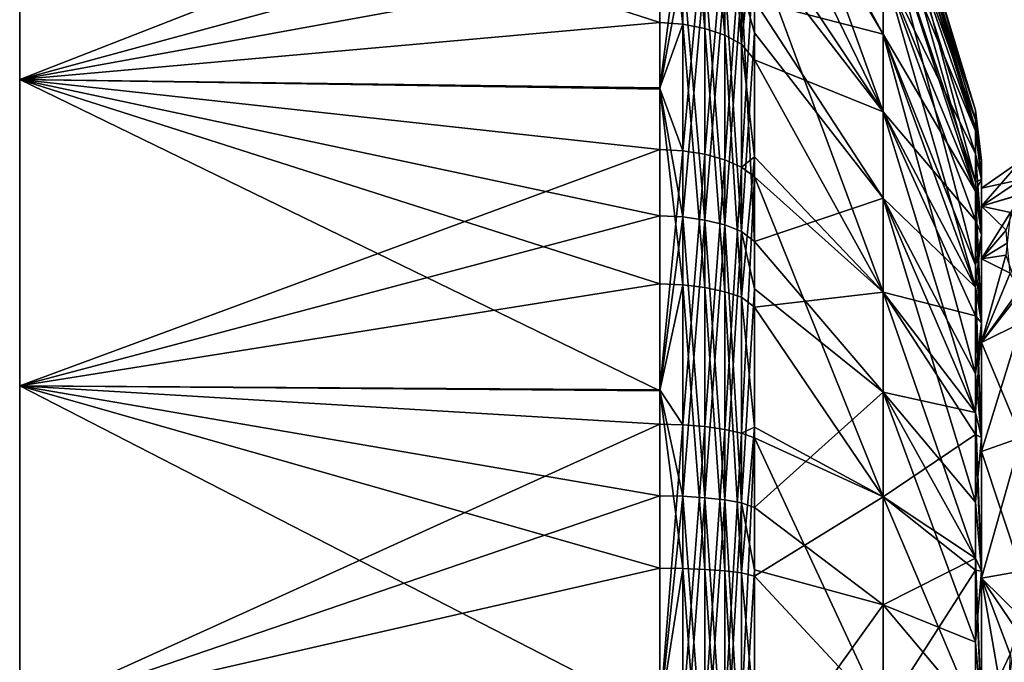
# Model space of a CAD drawing. Extents: x -57 to 191, y -77 to 81.
# Drawn here: x -57 to -30, y 0 to 18 of the extents above; entities that cross this region are included whole.
import ezdxf

# ---------------------------------------------------------------- set-up
doc = ezdxf.new("R2010")
doc.units = 0
doc.header["$MEASUREMENT"] = 0
doc.layers.get('0').update_dxf_attribs({"linetype": 'CONTINUOUS'})

msp = doc.modelspace()

# ---------------------------------------------------------------- linework, layer by layer
for points in [[(-57.083, 15.074, -107.14), (-57.083, 29.305, -64.515), (-57.083, 19.623, -104.094)], [(-57.083, 4.798, -110.812), (-57.083, 26.676, -59.713), (-57.083, 29.305, -64.515)], [(-57.083, 4.798, -110.812), (-57.083, 29.305, -64.515), (-57.083, 10.087, -109.4)], [(-57.083, 10.087, -109.4), (-57.083, 29.305, -64.515), (-57.083, 15.074, -107.14)], [(-57.083, 23.918, 50.002), (-57.083, 9.208, 103.606), (-57.083, 27.177, 54.401)], [(-57.083, 27.177, 54.401), (-57.083, 9.208, 103.606), (-57.083, 14.256, 101.487)], [(-57.083, 14.256, 101.487), (-57.083, 18.888, 98.568), (-57.083, 27.177, 54.401)], [(-57.083, 23.295, -55.406), (-57.083, 26.676, -59.713), (-57.083, 4.798, -110.812)], [(-36.836, 25.319, -97.714), (-33.291, 19.496, -92.274), (-33.291, 15.492, -96.794)], [(-36.836, 25.319, -97.714), (-33.291, 15.492, -96.794), (-36.836, 20.813, -102.8)], [(-57.083, 19.982, 46.196), (-57.083, 9.208, 103.606), (-57.083, 23.918, 50.002)], [(-38.809, 24.06, -54.295), (-39.449, 23.349, -53.595), (-38.809, 17.904, -49.129)], [(-38.809, 24.06, -54.295), (-38.809, 17.904, -49.129), (-38.201, 17.785, -49.309)], [(-38.201, 23.903, -54.443), (-38.809, 24.06, -54.295), (-38.201, 17.785, -49.309)], [(-37.654, 23.656, -54.676), (-38.201, 23.903, -54.443), (-37.654, 17.598, -49.593)], [(-38.201, 23.903, -54.443), (-38.201, 17.785, -49.309), (-37.654, 17.598, -49.593)], [(-36.836, 23.637, 93.882), (-33.291, 17.631, 88.561), (-36.836, 24.138, 93.155)], [(-33.291, 17.631, 55.345), (-36.836, 23.637, 50.024), (-36.836, 24.138, 50.75)], [(-33.291, 17.631, 55.345), (-36.836, 24.138, 50.75), (-33.291, 21.061, 60.314)], [(-36.836, 24.138, 93.155), (-33.291, 17.631, 88.561), (-33.291, 21.061, 83.592)], [(-33.291, 23.202, 77.947), (-30.746, 15.011, 75.932), (-33.291, 23.929, 71.953)], [(-33.291, 23.929, 71.953), (-30.746, 15.011, 75.932), (-30.746, 15.535, 71.953)], [(-33.291, 23.929, 71.953), (-30.746, 15.535, 71.953), (-33.291, 23.202, 65.959)], [(-57.083, 23.633, -53.298), (-57.083, 19.255, -51.712), (-57.083, 16.384, -47.736)], [(-57.083, 16.384, -108.358), (-57.083, 19.623, -104.094), (-57.083, 23.633, -102.796)], [(-39.449, 21.184, -104.623), (-57.083, 16.384, -108.358), (-57.083, 23.633, -102.796)], [(-39.449, 23.349, -53.595), (-57.083, 23.633, -53.298), (-39.449, 17.948, -49.062)], [(-39.449, 17.948, -49.062), (-57.083, 23.633, -53.298), (-57.083, 16.384, -47.736)], [(-57.083, 16.384, 41.642), (-57.083, 15.476, 43.087), (-57.083, 23.633, 47.204)], [(-57.083, 15.476, 43.087), (-57.083, 19.982, 46.196), (-57.083, 23.633, 47.204)], [(-57.083, 23.633, 96.702), (-57.083, 18.888, 98.568), (-57.083, 16.384, 102.264)], [(-39.449, 19.601, 99.78), (-57.083, 23.633, 96.702), (-57.083, 16.384, 102.264)], [(-57.083, 23.633, 47.204), (-39.449, 23.264, 47.582), (-57.083, 16.384, 41.642)], [(-37.191, 23.329, -54.985), (-37.654, 23.656, -54.676), (-37.191, 17.352, -49.969)], [(-37.654, 23.656, -54.676), (-37.654, 17.598, -49.593), (-37.191, 17.352, -49.969)], [(-36.836, 18.551, 98.387), (-33.291, 17.631, 88.561), (-36.836, 23.637, 93.882)], [(-36.836, 18.551, 45.518), (-36.836, 23.637, 50.024), (-33.291, 17.631, 55.345)], [(-30.746, 15.273, -80.036), (-33.291, 22.302, -86.928), (-33.291, 23.747, -81.066)], [(-30.746, 15.273, -80.036), (-33.291, 23.747, -81.066), (-30.746, 15.535, -78.047)], [(-30.746, 15.535, -78.047), (-33.291, 23.747, -81.066), (-33.291, 23.747, -75.028)], [(-30.746, 15.535, -78.047), (-33.291, 23.747, -75.028), (-30.746, 15.273, -76.059)], [(-30.746, 15.273, -76.059), (-33.291, 23.747, -75.028), (-30.746, 14.967, -73.738)], [(-30.746, 14.967, -73.738), (-33.291, 23.747, -75.028), (-33.291, 22.302, -69.166)], [(-38.809, 17.904, -49.129), (-39.449, 23.349, -53.595), (-39.449, 17.948, -49.062)], [(-57.083, 4.798, -110.812), (-57.083, 19.255, -51.712), (-57.083, 23.295, -55.406)], [(-57.083, 16.384, 41.642), (-39.449, 23.264, 47.582), (-39.449, 19.601, 44.125)], [(-37.191, 23.329, -54.985), (-37.191, 17.352, -49.969), (-36.836, 20.813, -53.294)], [(-33.291, 21.061, 83.592), (-30.746, 13.559, 79.662), (-33.291, 23.202, 77.947)], [(-33.291, 21.061, 60.314), (-33.291, 23.202, 65.959), (-30.746, 14.967, 67.643)], [(-30.746, 13.559, 79.662), (-30.746, 14.967, 76.262), (-33.291, 23.202, 77.947)], [(-33.291, 23.202, 77.947), (-30.746, 14.967, 76.262), (-30.746, 15.011, 75.932)], [(-33.291, 23.202, 65.959), (-30.746, 15.535, 71.953), (-30.746, 15.011, 67.973)], [(-33.291, 23.202, 65.959), (-30.746, 15.011, 67.973), (-30.746, 14.967, 67.643)], [(-33.291, 19.496, -63.82), (-36.836, 22.77, -55.503), (-33.291, 15.492, -59.301)], [(-36.836, 22.77, -55.503), (-36.836, 20.813, -53.294), (-33.291, 15.492, -59.301)], [(-30.746, 14.967, -82.357), (-30.746, 14.328, -83.9), (-33.291, 22.302, -86.928)], [(-33.291, 22.302, -86.928), (-30.746, 14.328, -83.9), (-33.291, 19.496, -92.274)], [(-30.746, 14.967, -82.357), (-33.291, 22.302, -86.928), (-30.746, 15.273, -80.036)], [(-30.746, 14.967, -73.738), (-33.291, 22.302, -69.166), (-30.746, 14.328, -72.194)], [(-30.746, 14.328, -72.194), (-33.291, 22.302, -69.166), (-30.746, 13.304, -69.722)], [(-30.746, 13.304, -69.722), (-33.291, 22.302, -69.166), (-33.291, 19.496, -63.82)], [(-39.449, 16.134, -107.944), (-57.083, 16.384, -108.358), (-39.449, 21.184, -104.623)], [(-39.449, 16.134, -107.944), (-39.449, 21.184, -104.623), (-38.809, 21.132, -104.561)], [(-38.809, 14.418, -108.977), (-39.449, 16.134, -107.944), (-38.809, 21.132, -104.561)], [(-38.809, 14.418, -108.977), (-38.809, 21.132, -104.561), (-38.201, 20.994, -104.396)], [(-38.201, 20.994, -104.396), (-38.201, 14.321, -108.785), (-38.809, 14.418, -108.977)], [(-38.201, 20.994, -104.396), (-37.654, 20.775, -104.136), (-38.201, 14.321, -108.785)], [(-30.746, 13.304, 80.278), (-30.746, 13.559, 79.662), (-33.291, 21.061, 83.592)], [(-33.291, 21.061, 83.592), (-33.291, 17.631, 88.561), (-30.746, 11.267, 82.933)], [(-33.291, 21.061, 83.592), (-30.746, 11.267, 82.933), (-30.746, 13.304, 80.278)], [(-30.746, 13.304, 63.628), (-33.291, 17.631, 55.345), (-33.291, 21.061, 60.314)], [(-30.746, 13.304, 63.628), (-33.291, 21.061, 60.314), (-30.746, 13.559, 64.243)], [(-33.291, 21.061, 60.314), (-30.746, 14.967, 67.643), (-30.746, 13.559, 64.243)], [(-38.201, 14.321, -108.785), (-37.654, 20.775, -104.136), (-37.654, 14.169, -108.481)], [(-37.654, 14.169, -108.481), (-37.654, 20.775, -104.136), (-37.191, 20.486, -103.792)], [(-36.836, 20.813, -53.294), (-37.191, 17.352, -49.969), (-36.836, 16.924, -50.61)], [(-36.836, 20.813, -102.8), (-33.291, 15.492, -96.794), (-36.836, 20.087, -103.301)], [(-33.291, 15.492, -59.301), (-36.836, 20.813, -53.294), (-36.836, 16.924, -50.61)], [(-37.654, 14.169, -108.481), (-37.191, 20.486, -103.792), (-37.191, 13.967, -108.079)], [(-37.191, 13.967, -108.079), (-37.191, 20.486, -103.792), (-36.836, 20.087, -103.301)], [(-37.191, 13.967, -108.079), (-36.836, 20.087, -103.301), (-36.836, 14.252, -107.328)], [(-33.291, 10.523, -100.223), (-36.836, 14.252, -107.328), (-36.836, 20.087, -103.301)], [(-36.836, 20.087, -103.301), (-33.291, 15.492, -96.794), (-33.291, 10.523, -100.223)], [(-57.083, 15.476, 43.087), (-57.083, 9.208, 103.606), (-57.083, 19.982, 46.196)], [(-57.083, 16.384, -108.358), (-57.083, 15.074, -107.14), (-57.083, 19.623, -104.094)], [(-39.449, 19.601, 99.78), (-57.083, 16.384, 102.264), (-39.449, 16.113, 101.794)], [(-57.083, 16.384, 41.642), (-39.449, 19.601, 44.125), (-39.449, 16.113, 42.112)], [(-39.449, 16.113, 42.112), (-39.449, 19.601, 44.125), (-38.809, 19.553, 44.19)], [(-39.449, 19.601, 99.78), (-39.449, 16.113, 101.794), (-38.809, 19.553, 99.716)], [(-38.809, 19.553, 99.716), (-39.449, 16.113, 101.794), (-38.809, 12.593, 103.734)], [(-39.449, 16.113, 42.112), (-38.809, 19.553, 44.19), (-38.809, 12.593, 40.172)], [(-38.201, 19.424, 99.543), (-38.809, 19.553, 99.716), (-38.201, 12.508, 103.536)], [(-38.809, 19.553, 99.716), (-38.809, 12.593, 103.734), (-38.201, 12.508, 103.536)], [(-38.809, 12.593, 40.172), (-38.809, 19.553, 44.19), (-38.201, 19.424, 44.363)], [(-38.809, 12.593, 40.172), (-38.201, 19.424, 44.363), (-38.201, 12.508, 40.369)], [(-37.654, 19.221, 99.27), (-38.201, 19.424, 99.543), (-37.654, 12.373, 103.224)], [(-38.201, 19.424, 99.543), (-38.201, 12.508, 103.536), (-37.654, 12.373, 103.224)], [(-38.201, 12.508, 40.369), (-38.201, 19.424, 44.363), (-37.654, 19.221, 44.636)], [(-30.746, 14.328, -83.9), (-30.746, 13.304, -86.372), (-33.291, 19.496, -92.274)], [(-33.291, 19.496, -92.274), (-30.746, 13.304, -86.372), (-30.746, 12.491, -87.432)], [(-33.291, 19.496, -92.274), (-30.746, 12.491, -87.432), (-33.291, 15.492, -96.794)], [(-30.746, 13.304, -69.722), (-33.291, 19.496, -63.82), (-30.746, 12.491, -68.663)], [(-30.746, 12.491, -68.663), (-33.291, 19.496, -63.82), (-30.746, 10.658, -66.274)], [(-30.746, 10.658, -66.274), (-33.291, 19.496, -63.82), (-33.291, 15.492, -59.301)], [(-57.083, 16.384, -47.736), (-57.083, 19.255, -51.712), (-57.083, 14.664, -48.73)], [(-57.083, 4.798, -110.812), (-57.083, 14.664, -48.73), (-57.083, 19.255, -51.712)], [(-38.201, 12.508, 40.369), (-37.654, 19.221, 44.636), (-37.654, 12.373, 40.682)], [(-37.191, 12.195, 102.811), (-37.191, 18.953, 98.91), (-37.654, 19.221, 99.27)], [(-37.654, 19.221, 99.27), (-37.654, 12.373, 103.224), (-37.191, 12.195, 102.811)], [(-37.654, 12.373, 40.682), (-37.654, 19.221, 44.636), (-37.191, 18.953, 44.996)], [(-57.083, 16.384, 102.264), (-57.083, 18.888, 98.568), (-57.083, 14.256, 101.487)], [(-37.654, 12.373, 40.682), (-37.191, 18.953, 44.996), (-37.191, 12.195, 41.094)], [(-37.191, 12.195, 102.811), (-36.836, 11.915, 102.189), (-37.191, 18.953, 98.91)], [(-36.836, 11.915, 102.189), (-36.836, 17.67, 99.168), (-37.191, 18.953, 98.91)], [(-37.191, 18.953, 98.91), (-36.836, 17.67, 99.168), (-36.836, 18.551, 98.387)], [(-37.191, 18.953, 44.996), (-36.836, 18.551, 45.518), (-36.836, 17.67, 44.737)], [(-37.191, 12.195, 41.094), (-37.191, 18.953, 44.996), (-36.836, 17.67, 44.737)], [(-36.836, 17.67, 99.168), (-33.291, 13.111, 92.565), (-36.836, 18.551, 98.387)], [(-36.836, 18.551, 98.387), (-33.291, 13.111, 92.565), (-33.291, 17.631, 88.561)], [(-33.291, 13.111, 51.341), (-36.836, 17.67, 44.737), (-36.836, 18.551, 45.518)], [(-33.291, 13.111, 51.341), (-36.836, 18.551, 45.518), (-33.291, 17.631, 55.345)], [(-39.449, 17.948, -49.062), (-57.083, 16.384, -47.736), (-39.449, 16.151, -48.16)], [(-38.809, 17.904, -49.129), (-39.449, 17.948, -49.062), (-39.449, 16.151, -48.16)], [(-38.809, 10.722, -45.523), (-38.809, 17.904, -49.129), (-39.449, 16.151, -48.16)], [(-38.201, 10.649, -45.725), (-38.201, 17.785, -49.309), (-38.809, 17.904, -49.129)], [(-38.201, 10.649, -45.725), (-38.809, 17.904, -49.129), (-38.809, 10.722, -45.523)], [(-37.654, 10.532, -46.045), (-38.201, 17.785, -49.309), (-38.201, 10.649, -45.725)], [(-37.654, 17.598, -49.593), (-38.201, 17.785, -49.309), (-37.654, 10.532, -46.045)], [(-37.191, 12.195, 41.094), (-36.836, 17.67, 44.737), (-36.836, 11.915, 41.717)], [(-36.836, 11.915, 41.717), (-36.836, 17.67, 44.737), (-33.291, 13.111, 51.341)], [(-36.836, 11.915, 102.189), (-33.291, 13.111, 92.565), (-36.836, 17.67, 99.168)], [(-37.191, 17.352, -49.969), (-37.654, 17.598, -49.593), (-37.191, 10.379, -46.467)], [(-37.654, 17.598, -49.593), (-37.654, 10.532, -46.045), (-37.191, 10.379, -46.467)], [(-33.291, 13.111, 92.565), (-30.746, 8.269, 85.56), (-33.291, 17.631, 88.561)], [(-33.291, 17.631, 88.561), (-30.746, 8.269, 85.56), (-30.746, 10.658, 83.726)], [(-33.291, 17.631, 88.561), (-30.746, 10.658, 83.726), (-30.746, 11.267, 82.933)], [(-30.746, 10.658, 60.179), (-33.291, 13.111, 51.341), (-33.291, 17.631, 55.345)], [(-30.746, 10.658, 60.179), (-33.291, 17.631, 55.345), (-30.746, 11.267, 60.973)], [(-30.746, 11.267, 60.973), (-33.291, 17.631, 55.345), (-30.746, 13.304, 63.628)], [(-36.836, 14.252, -48.766), (-36.836, 16.924, -50.61), (-37.191, 17.352, -49.969)], [(-37.191, 17.352, -49.969), (-37.191, 10.379, -46.467), (-36.836, 14.252, -48.766)], [(-33.291, 15.492, -59.301), (-36.836, 16.924, -50.61), (-33.291, 10.523, -55.871)], [(-33.291, 10.523, -55.871), (-36.836, 16.924, -50.61), (-36.836, 14.252, -48.766)], [(-57.083, 7.943, -111.855), (-57.083, 10.087, -109.4), (-57.083, 16.384, -108.358)], [(-57.083, 16.384, -47.736), (-57.083, 14.664, -48.73), (-57.083, 7.943, -44.24)], [(-57.083, 10.087, -109.4), (-57.083, 15.074, -107.14), (-57.083, 16.384, -108.358)], [(-57.083, 16.384, -108.358), (-39.449, 16.134, -107.944), (-39.449, 14.454, -109.049)], [(-57.083, 16.384, -108.358), (-39.449, 14.454, -109.049), (-57.083, 7.943, -111.855)], [(-39.449, 16.151, -48.16), (-57.083, 16.384, -47.736), (-39.449, 10.75, -45.447)], [(-39.449, 10.75, -45.447), (-57.083, 16.384, -47.736), (-57.083, 7.943, -44.24)], [(-57.083, 7.943, 38.145), (-57.083, 10.522, 40.758), (-57.083, 16.384, 41.642)], [(-57.083, 16.384, 41.642), (-57.083, 10.522, 40.758), (-57.083, 15.476, 43.087)], [(-57.083, 16.384, 102.264), (-57.083, 14.256, 101.487), (-57.083, 7.943, 105.76)], [(-57.083, 7.943, 105.76), (-39.449, 7.8, 105.252), (-57.083, 16.384, 102.264)], [(-57.083, 16.384, 102.264), (-39.449, 7.8, 105.252), (-39.449, 12.625, 103.808)], [(-57.083, 16.384, 102.264), (-39.449, 12.625, 103.808), (-39.449, 16.113, 101.794)], [(-39.449, 12.625, 40.098), (-57.083, 7.943, 38.145), (-57.083, 16.384, 41.642)], [(-39.449, 12.625, 40.098), (-57.083, 16.384, 41.642), (-39.449, 16.113, 42.112)], [(-38.809, 10.722, -45.523), (-39.449, 16.151, -48.16), (-39.449, 10.75, -45.447)], [(-39.449, 14.454, -109.049), (-39.449, 16.134, -107.944), (-38.809, 14.418, -108.977)], [(-39.449, 16.113, 101.794), (-39.449, 12.625, 103.808), (-38.809, 12.593, 103.734)], [(-38.809, 12.593, 40.172), (-39.449, 12.625, 40.098), (-39.449, 16.113, 42.112)], [(-57.083, 15.476, 43.087), (-57.083, 10.522, 40.758), (-57.083, -1.581, 105.244)], [(-57.083, -1.581, 105.244), (-57.083, 3.882, 104.87), (-57.083, 15.476, 43.087)], [(-57.083, 15.476, 43.087), (-57.083, 3.882, 104.87), (-57.083, 9.208, 103.606)], [(-33.291, 10.523, -100.223), (-33.291, 15.492, -96.794), (-30.746, 9.864, -90.43)], [(-33.291, 15.492, -96.794), (-30.746, 12.491, -87.432), (-30.746, 10.658, -89.821)], [(-33.291, 15.492, -96.794), (-30.746, 10.658, -89.821), (-30.746, 9.864, -90.43)], [(-30.746, 10.658, -66.274), (-33.291, 15.492, -59.301), (-30.746, 9.864, -65.664)], [(-30.746, 9.864, -65.664), (-33.291, 15.492, -59.301), (-30.746, 7.209, -63.628)], [(-30.746, 7.209, -63.628), (-33.291, 15.492, -59.301), (-33.291, 10.523, -55.871)], [(-30.746, 15.273, -80.036), (-30.746, 15.535, -78.047), (-30.583, 14.146, -78.047)], [(-30.583, 14.146, -78.047), (-30.746, 15.535, -78.047), (-30.746, 15.273, -76.059)], [(-30.583, 14.146, 71.953), (-30.746, 15.011, 67.973), (-30.746, 15.535, 71.953)], [(-30.583, 14.146, 71.953), (-30.746, 15.535, 71.953), (-30.746, 15.011, 75.932)], [(-30.583, 14.146, -78.047), (-30.746, 14.967, -82.357), (-30.746, 15.273, -80.036)], [(-30.583, 14.146, -78.047), (-30.746, 15.273, -76.059), (-30.583, 13.626, -74.097)], [(-30.746, 15.273, -76.059), (-30.746, 14.967, -73.738), (-30.583, 13.626, -74.097)], [(-30.746, 15.011, 75.932), (-30.583, 13.626, 75.903), (-30.583, 14.146, 71.953)], [(-30.746, 15.011, 75.932), (-30.746, 14.967, 76.262), (-30.583, 13.626, 75.903)], [(-30.583, 13.626, 68.003), (-30.746, 14.967, 67.643), (-30.746, 15.011, 67.973)], [(-30.583, 13.626, 68.003), (-30.746, 15.011, 67.973), (-30.583, 14.146, 71.953)], [(-30.583, 13.626, -81.997), (-30.746, 14.328, -83.9), (-30.746, 14.967, -82.357)], [(-30.583, 13.626, -81.997), (-30.746, 14.967, -82.357), (-30.583, 14.146, -78.047)], [(-30.583, 13.626, -74.097), (-30.746, 14.967, -73.738), (-30.746, 14.328, -72.194)], [(-30.583, 13.626, 75.903), (-30.746, 14.967, 76.262), (-30.746, 13.559, 79.662)], [(-30.746, 13.559, 64.243), (-30.746, 14.967, 67.643), (-30.583, 13.626, 68.003)], [(-57.083, 7.943, -44.24), (-57.083, 14.664, -48.73), (-57.083, 9.646, -46.54)], [(-57.083, 9.646, -46.54), (-57.083, 14.664, -48.73), (-57.083, 4.798, -110.812)], [(-39.449, 14.454, -109.049), (-39.449, 7.828, -111.461), (-57.083, 7.943, -111.855)], [(-39.449, 7.828, -111.461), (-39.449, 14.454, -109.049), (-38.809, 14.418, -108.977)], [(-38.809, 14.418, -108.977), (-38.809, 6.866, -111.726), (-39.449, 7.828, -111.461)], [(-38.809, 14.418, -108.977), (-38.201, 14.321, -108.785), (-38.809, 6.866, -111.726)], [(-57.083, 7.943, 105.76), (-57.083, 14.256, 101.487), (-57.083, 9.208, 103.606)], [(-38.809, 6.866, -111.726), (-38.201, 14.321, -108.785), (-38.201, 6.817, -111.516)], [(-38.201, 6.817, -111.516), (-38.201, 14.321, -108.785), (-37.654, 14.169, -108.481)], [(-38.201, 6.817, -111.516), (-37.654, 14.169, -108.481), (-37.654, 6.738, -111.185)], [(-37.654, 6.738, -111.185), (-37.654, 14.169, -108.481), (-37.191, 13.967, -108.079)], [(-36.836, 14.252, -107.328), (-36.836, 13.702, -107.537), (-37.191, 13.967, -108.079)], [(-36.836, 14.252, -48.766), (-37.191, 10.379, -46.467), (-36.836, 10.11, -47.195)], [(-36.836, 13.702, -107.537), (-36.836, 14.252, -107.328), (-33.291, 10.523, -100.223)], [(-33.291, 10.523, -55.871), (-36.836, 14.252, -48.766), (-36.836, 10.11, -47.195)], [(-30.746, 13.304, -86.372), (-30.746, 14.328, -83.9), (-30.583, 13.626, -81.997)], [(-30.583, 13.626, -74.097), (-30.746, 14.328, -72.194), (-30.583, 12.101, -70.416)], [(-30.746, 14.328, -72.194), (-30.746, 13.304, -69.722), (-30.583, 12.101, -70.416)], [(-30.583, 13.384, -78.047), (-29.492, 13.629, -74.096), (-29.492, 14.149, -78.047)], [(-30.583, 13.384, -78.047), (-29.492, 14.149, -78.047), (-30.583, 12.89, -81.8)], [(-30.583, 12.89, -81.8), (-29.492, 14.149, -78.047), (-29.492, 13.629, -81.998)], [(-30.583, 13.384, 71.953), (-29.492, 13.629, 75.904), (-29.492, 14.149, 71.953)], [(-30.583, 13.384, 71.953), (-29.492, 14.149, 71.953), (-30.583, 12.89, 68.2)], [(-30.583, 12.89, 68.2), (-29.492, 14.149, 71.953), (-29.492, 13.629, 68.002)], [(-30.583, 13.384, -78.047), (-30.583, 13.626, -81.997), (-30.583, 14.146, -78.047)], [(-30.583, 13.384, -78.047), (-30.583, 14.146, -78.047), (-30.583, 12.89, -74.294)], [(-30.583, 12.89, -74.294), (-30.583, 14.146, -78.047), (-30.583, 13.626, -74.097)], [(-30.583, 13.384, 71.953), (-30.583, 13.626, 68.003), (-30.583, 14.146, 71.953)], [(-30.583, 13.384, 71.953), (-30.583, 14.146, 71.953), (-30.583, 12.89, 75.706)], [(-30.583, 12.89, 75.706), (-30.583, 14.146, 71.953), (-30.583, 13.626, 75.903)], [(-37.654, 6.738, -111.185), (-37.191, 13.967, -108.079), (-37.191, 6.635, -110.748)], [(-37.191, 6.635, -110.748), (-37.191, 13.967, -108.079), (-36.836, 13.702, -107.537)], [(-37.191, 6.635, -110.748), (-36.836, 13.702, -107.537), (-36.836, 6.798, -110.155)], [(-33.291, 10.523, -100.223), (-33.291, 4.878, -102.364), (-36.836, 13.702, -107.537)], [(-36.836, 13.702, -107.537), (-33.291, 4.878, -102.364), (-36.836, 6.798, -110.155)], [(-30.583, 12.101, -85.678), (-30.746, 13.304, -86.372), (-30.583, 13.626, -81.997)], [(-30.583, 13.626, 75.903), (-30.746, 13.559, 79.662), (-30.583, 12.101, 79.584)], [(-30.583, 12.101, 64.322), (-30.746, 13.559, 64.243), (-30.583, 13.626, 68.003)], [(-30.583, 12.89, -74.294), (-29.551, 13.2, -72.843), (-29.492, 13.629, -74.096)], [(-30.583, 12.89, -74.294), (-29.492, 13.629, -74.096), (-30.583, 13.384, -78.047)], [(-30.583, 12.89, -81.8), (-29.492, 13.629, -81.998), (-29.492, 13.21, -83.235)], [(-30.583, 12.89, 75.706), (-29.551, 13.2, 77.157), (-29.492, 13.629, 75.904)], [(-30.583, 12.89, 75.706), (-29.492, 13.629, 75.904), (-30.583, 13.384, 71.953)], [(-30.583, 12.89, 68.2), (-29.492, 13.629, 68.002), (-29.492, 13.21, 66.765)], [(-30.583, 12.89, -81.8), (-30.583, 12.101, -85.678), (-30.583, 13.626, -81.997)], [(-30.583, 12.89, -81.8), (-30.583, 13.626, -81.997), (-30.583, 13.384, -78.047)], [(-30.583, 12.89, -74.294), (-30.583, 13.626, -74.097), (-30.583, 11.442, -70.797)], [(-30.583, 11.442, -70.797), (-30.583, 13.626, -74.097), (-30.583, 12.101, -70.416)], [(-30.583, 12.89, 68.2), (-30.583, 12.101, 64.322), (-30.583, 13.626, 68.003)], [(-30.583, 12.89, 68.2), (-30.583, 13.626, 68.003), (-30.583, 13.384, 71.953)], [(-30.583, 12.89, 75.706), (-30.583, 13.626, 75.903), (-30.583, 11.442, 79.203)], [(-30.583, 11.442, 79.203), (-30.583, 13.626, 75.903), (-30.583, 12.101, 79.584)], [(-30.583, 12.101, 79.584), (-30.746, 13.559, 79.662), (-30.746, 13.304, 80.278)], [(-30.583, 12.101, 64.322), (-30.746, 13.304, 63.628), (-30.746, 13.559, 64.243)], [(-30.583, 12.101, -85.678), (-30.746, 12.491, -87.432), (-30.746, 13.304, -86.372)], [(-30.583, 12.101, -70.416), (-30.746, 13.304, -69.722), (-30.746, 12.491, -68.663)], [(-30.583, 12.101, 79.584), (-30.746, 13.304, 80.278), (-30.583, 9.676, 82.744)], [(-30.746, 13.304, 80.278), (-30.746, 11.267, 82.933), (-30.583, 9.676, 82.744)], [(-30.746, 11.267, 60.973), (-30.746, 13.304, 63.628), (-30.583, 12.101, 64.322)], [(-33.291, 7.765, 48.535), (-36.836, 11.915, 41.717), (-33.291, 13.111, 51.341)], [(-33.291, 7.765, 95.37), (-33.291, 13.111, 92.565), (-36.836, 11.915, 102.189)], [(-33.291, 7.765, 95.37), (-30.746, 4.737, 87.397), (-33.291, 13.111, 92.565)], [(-30.746, 4.737, 87.397), (-30.746, 7.209, 86.372), (-33.291, 13.111, 92.565)], [(-33.291, 13.111, 92.565), (-30.746, 7.209, 86.372), (-30.746, 8.269, 85.56)], [(-30.746, 7.209, 57.533), (-33.291, 7.765, 48.535), (-33.291, 13.111, 51.341)], [(-30.746, 7.209, 57.533), (-33.291, 13.111, 51.341), (-30.746, 8.269, 58.346)], [(-30.746, 8.269, 58.346), (-33.291, 13.111, 51.341), (-30.746, 10.658, 60.179)], [(-29.786, 12.712, -84.097), (-30.583, 12.89, -81.8), (-29.492, 13.21, -83.235)], [(-29.786, 12.712, 65.903), (-30.583, 12.89, 68.2), (-29.492, 13.21, 66.765)], [(-29.906, 12.225, -71.154), (-29.551, 13.2, -72.843), (-30.583, 12.89, -74.294)], [(-29.906, 12.225, 78.846), (-29.551, 13.2, 77.157), (-30.583, 12.89, 75.706)], [(-30.583, 11.442, -85.297), (-30.583, 12.101, -85.678), (-30.583, 12.89, -81.8)], [(-30.583, 11.442, -70.797), (-29.906, 12.225, -71.154), (-30.583, 12.89, -74.294)], [(-29.786, 12.712, -84.097), (-30.583, 11.442, -85.297), (-30.583, 12.89, -81.8)], [(-30.583, 11.442, 64.703), (-30.583, 12.101, 64.322), (-30.583, 12.89, 68.2)], [(-30.583, 11.442, 79.203), (-29.906, 12.225, 78.846), (-30.583, 12.89, 75.706)], [(-29.786, 12.712, 65.903), (-30.583, 11.442, 64.703), (-30.583, 12.89, 68.2)], [(-39.449, 7.8, 38.653), (-57.083, 7.943, 38.145), (-39.449, 12.625, 40.098)], [(-39.449, 7.8, 38.653), (-39.449, 12.625, 40.098), (-38.809, 12.593, 40.172)], [(-39.449, 12.625, 103.808), (-39.449, 7.8, 105.252), (-38.809, 12.593, 103.734)], [(-38.809, 12.593, 103.734), (-39.449, 7.8, 105.252), (-38.809, 4.895, 106.039)], [(-39.449, 7.8, 38.653), (-38.809, 12.593, 40.172), (-38.809, 4.895, 37.867)], [(-38.201, 12.508, 103.536), (-38.809, 12.593, 103.734), (-38.201, 4.857, 105.827)], [(-38.809, 12.593, 103.734), (-38.809, 4.895, 106.039), (-38.201, 4.857, 105.827)], [(-38.809, 4.895, 37.867), (-38.809, 12.593, 40.172), (-38.201, 12.508, 40.369)], [(-38.809, 4.895, 37.867), (-38.201, 12.508, 40.369), (-38.201, 4.857, 38.079)], [(-37.654, 12.373, 103.224), (-38.201, 12.508, 103.536), (-37.654, 4.798, 105.492)], [(-38.201, 12.508, 103.536), (-38.201, 4.857, 105.827), (-37.654, 4.798, 105.492)], [(-38.201, 4.857, 38.079), (-38.201, 12.508, 40.369), (-37.654, 12.373, 40.682)], [(-30.746, 10.658, -89.821), (-30.746, 12.491, -87.432), (-30.583, 12.101, -85.678)], [(-30.583, 12.101, -70.416), (-30.746, 12.491, -68.663), (-30.583, 9.676, -67.256)], [(-30.746, 12.491, -68.663), (-30.746, 10.658, -66.274), (-30.583, 9.676, -67.256)], [(-29.873, 11.875, -85.547), (-30.583, 11.442, -85.297), (-29.786, 12.712, -84.097)], [(-29.873, 11.875, 64.453), (-30.583, 11.442, 64.703), (-29.786, 12.712, 65.903)], [(-38.201, 4.857, 38.079), (-37.654, 12.373, 40.682), (-37.654, 4.798, 38.414)], [(-37.191, 12.195, 102.811), (-37.654, 12.373, 103.224), (-37.191, 4.72, 105.049)], [(-37.654, 12.373, 103.224), (-37.654, 4.798, 105.492), (-37.191, 4.72, 105.049)], [(-37.654, 4.798, 38.414), (-37.654, 12.373, 40.682), (-37.191, 12.195, 41.094)], [(-30.583, 11.442, -70.797), (-29.871, 11.875, -70.547), (-29.906, 12.225, -71.154)], [(-30.583, 11.442, 79.203), (-29.871, 11.875, 79.453), (-29.906, 12.225, 78.846)], [(-37.654, 4.798, 38.414), (-37.191, 12.195, 41.094), (-37.191, 4.72, 38.856)], [(-36.836, 10.611, 102.873), (-36.836, 11.915, 102.189), (-37.191, 12.195, 102.811)], [(-37.191, 12.195, 102.811), (-37.191, 4.72, 105.049), (-36.836, 10.611, 102.873)], [(-37.191, 12.195, 41.094), (-36.836, 11.915, 41.717), (-36.836, 10.611, 41.033)], [(-37.191, 4.72, 38.856), (-37.191, 12.195, 41.094), (-36.836, 10.611, 41.033)], [(-30.583, 9.676, -88.839), (-30.746, 10.658, -89.821), (-30.583, 12.101, -85.678)], [(-30.583, 9.676, 61.161), (-30.746, 11.267, 60.973), (-30.583, 12.101, 64.322)], [(-30.583, 11.442, -85.297), (-30.583, 9.676, -88.839), (-30.583, 12.101, -85.678)], [(-30.583, 11.442, -70.797), (-30.583, 12.101, -70.416), (-30.583, 9.137, -67.794)], [(-30.583, 9.137, -67.794), (-30.583, 12.101, -70.416), (-30.583, 9.676, -67.256)], [(-30.583, 11.442, 64.703), (-30.583, 9.676, 61.161), (-30.583, 12.101, 64.322)], [(-30.583, 11.442, 79.203), (-30.583, 12.101, 79.584), (-30.583, 9.137, 82.206)], [(-30.583, 9.137, 82.206), (-30.583, 12.101, 79.584), (-30.583, 9.676, 82.744)], [(-36.836, 11.915, 102.189), (-36.836, 10.611, 102.873), (-33.291, 7.765, 95.37)], [(-33.291, 7.765, 48.535), (-36.836, 10.611, 41.033), (-36.836, 11.915, 41.717)], [(-29.871, 11.875, -70.547), (-30.583, 11.442, -70.797), (-29.788, 11.044, -69.108)], [(-30.583, 11.442, -85.297), (-29.873, 11.875, -85.547), (-29.908, 11.538, -86.13)], [(-29.871, 11.875, 79.453), (-30.583, 11.442, 79.203), (-29.788, 11.044, 80.892)], [(-30.583, 11.442, 64.703), (-29.873, 11.875, 64.453), (-29.908, 11.538, 63.87)], [(-30.583, 11.442, -85.297), (-29.908, 11.538, -86.13), (-30.583, 9.137, -88.3)], [(-29.908, 11.538, -86.13), (-29.558, 10.56, -87.824), (-30.583, 9.137, -88.3)], [(-30.583, 11.442, 64.703), (-29.908, 11.538, 63.87), (-30.583, 9.137, 61.7)], [(-29.908, 11.538, 63.87), (-29.558, 10.56, 62.176), (-30.583, 9.137, 61.7)], [(-30.583, 9.137, -88.3), (-30.583, 9.676, -88.839), (-30.583, 11.442, -85.297)], [(-29.788, 11.044, -69.108), (-30.583, 11.442, -70.797), (-30.583, 9.137, -67.794)], [(-30.583, 9.137, 61.7), (-30.583, 9.676, 61.161), (-30.583, 11.442, 64.703)], [(-29.788, 11.044, 80.892), (-30.583, 11.442, 79.203), (-30.583, 9.137, 82.206)], [(-30.583, 9.676, 82.744), (-30.746, 11.267, 82.933), (-30.746, 10.658, 83.726)], [(-30.583, 9.676, 61.161), (-30.746, 10.658, 60.179), (-30.746, 11.267, 60.973)], [(-29.788, 11.044, -69.108), (-30.583, 9.137, -67.794), (-29.489, 10.534, -68.225)], [(-29.788, 11.044, 80.892), (-30.583, 9.137, 82.206), (-29.489, 10.534, 81.775)], [(-39.449, 10.75, -45.447), (-57.083, 7.943, -44.24), (-39.449, 7.813, -44.751)], [(-38.809, 10.722, -45.523), (-39.449, 10.75, -45.447), (-39.449, 7.813, -44.751)], [(-38.809, 2.902, -43.669), (-38.809, 10.722, -45.523), (-39.449, 7.813, -44.751)], [(-38.201, 2.877, -43.883), (-38.201, 10.649, -45.725), (-38.809, 10.722, -45.523)], [(-38.201, 2.877, -43.883), (-38.809, 10.722, -45.523), (-38.809, 2.902, -43.669)], [(-37.654, 2.838, -44.221), (-37.654, 10.532, -46.045), (-38.201, 10.649, -45.725)], [(-37.654, 2.838, -44.221), (-38.201, 10.649, -45.725), (-38.201, 2.877, -43.883)], [(-36.836, 10.611, 102.873), (-37.191, 4.72, 105.049), (-36.836, 4.587, 104.358)], [(-37.191, 4.72, 38.856), (-36.836, 10.611, 41.033), (-36.836, 4.587, 39.548)], [(-33.291, 7.765, 95.37), (-36.836, 10.611, 102.873), (-36.836, 4.587, 104.358)], [(-36.836, 4.587, 39.548), (-36.836, 10.611, 41.033), (-33.291, 7.765, 48.535)], [(-30.583, 9.676, -88.839), (-30.746, 9.864, -90.43), (-30.746, 10.658, -89.821)], [(-30.583, 9.676, -67.256), (-30.746, 10.658, -66.274), (-30.746, 9.864, -65.664)], [(-30.583, 9.676, 82.744), (-30.746, 10.658, 83.726), (-30.583, 6.515, 85.17)], [(-30.746, 10.658, 83.726), (-30.746, 8.269, 85.56), (-30.583, 6.515, 85.17)], [(-30.746, 8.269, 58.346), (-30.746, 10.658, 60.179), (-30.583, 9.676, 61.161)], [(-57.083, 7.943, 38.145), (-57.083, 5.252, 39.273), (-57.083, 10.522, 40.758)], [(-57.083, -1.581, 105.244), (-57.083, 10.522, 40.758), (-57.083, 5.252, 39.273)], [(-37.191, 2.786, -44.667), (-37.654, 10.532, -46.045), (-37.654, 2.838, -44.221)], [(-37.191, 10.379, -46.467), (-37.654, 10.532, -46.045), (-37.191, 2.786, -44.667)], [(-36.836, 6.798, -45.939), (-36.836, 10.11, -47.195), (-37.191, 10.379, -46.467)], [(-37.191, 10.379, -46.467), (-37.191, 2.786, -44.667), (-36.836, 6.798, -45.939)], [(-36.836, 10.11, -47.195), (-33.291, 4.878, -53.73), (-33.291, 10.523, -55.871)], [(-30.746, 7.209, -92.467), (-30.746, 6.594, -92.722), (-33.291, 10.523, -100.223)], [(-33.291, 10.523, -100.223), (-30.746, 6.594, -92.722), (-33.291, 4.878, -102.364)], [(-33.291, 10.523, -100.223), (-30.746, 9.864, -90.43), (-30.746, 7.209, -92.467)], [(-30.746, 7.209, -63.628), (-33.291, 10.523, -55.871), (-30.746, 6.594, -63.372)], [(-33.291, 10.523, -55.871), (-33.291, 4.878, -53.73), (-30.746, 3.194, -61.964)], [(-33.291, 10.523, -55.871), (-30.746, 3.194, -61.964), (-30.746, 6.594, -63.372)], [(-30.583, 9.137, -88.3), (-29.558, 10.56, -87.824), (-29.492, 9.678, -88.841)], [(-30.583, 9.137, 61.7), (-29.558, 10.56, 62.176), (-29.492, 9.678, 61.159)], [(-30.583, 9.137, -67.794), (-29.492, 9.678, -67.253), (-29.489, 10.534, -68.225)], [(-30.583, 9.137, 82.206), (-29.492, 9.678, 82.747), (-29.489, 10.534, 81.775)], [(-57.083, 7.943, -111.855), (-57.083, 4.798, -110.812), (-57.083, 10.087, -109.4)], [(-36.836, 10.11, -47.195), (-36.836, 6.798, -45.939), (-33.291, 4.878, -53.73)], [(-30.746, 7.209, -92.467), (-30.746, 9.864, -90.43), (-30.583, 9.676, -88.839)], [(-30.583, 9.676, -67.256), (-30.746, 9.864, -65.664), (-30.583, 6.515, -64.83)], [(-30.746, 9.864, -65.664), (-30.746, 7.209, -63.628), (-30.583, 6.515, -64.83)], [(-57.083, 7.943, -44.24), (-57.083, 9.646, -46.54), (-57.083, 4.337, -45.202)], [(-57.083, 4.798, -110.812), (-57.083, 4.337, -45.202), (-57.083, 9.646, -46.54)], [(-30.583, 6.515, -91.264), (-30.746, 7.209, -92.467), (-30.583, 9.676, -88.839)], [(-30.583, 6.515, 58.736), (-30.746, 8.269, 58.346), (-30.583, 9.676, 61.161)], [(-30.583, 9.137, -88.3), (-29.492, 9.678, -88.841), (-30.583, 6.134, -90.604)], [(-30.583, 6.134, -90.604), (-29.492, 9.678, -88.841), (-29.492, 6.517, -91.267)], [(-30.583, 9.137, -67.794), (-29.492, 6.517, -64.827), (-29.492, 9.678, -67.253)], [(-30.583, 9.137, 61.7), (-29.492, 9.678, 61.159), (-30.583, 6.134, 59.396)], [(-30.583, 6.134, 59.396), (-29.492, 9.678, 61.159), (-29.492, 6.517, 58.733)], [(-30.583, 9.137, 82.206), (-29.492, 6.517, 85.173), (-29.492, 9.678, 82.747)], [(-30.583, 9.137, -88.3), (-30.583, 6.515, -91.264), (-30.583, 9.676, -88.839)], [(-30.583, 9.137, -67.794), (-30.583, 9.676, -67.256), (-30.583, 6.134, -65.49)], [(-30.583, 6.134, -65.49), (-30.583, 9.676, -67.256), (-30.583, 6.515, -64.83)], [(-30.583, 9.137, 82.206), (-30.583, 9.676, 82.744), (-30.583, 6.134, 84.51)], [(-30.583, 6.134, 84.51), (-30.583, 9.676, 82.744), (-30.583, 6.515, 85.17)], [(-30.583, 9.137, 61.7), (-30.583, 6.515, 58.736), (-30.583, 9.676, 61.161)], [(-57.083, 7.943, 105.76), (-57.083, 9.208, 103.606), (-57.083, 3.882, 104.87)], [(-30.583, 6.134, -90.604), (-30.583, 6.515, -91.264), (-30.583, 9.137, -88.3)], [(-30.583, 6.134, -65.49), (-29.492, 6.517, -64.827), (-30.583, 9.137, -67.794)], [(-30.583, 6.134, 59.396), (-30.583, 6.515, 58.736), (-30.583, 9.137, 61.7)], [(-30.583, 6.134, 84.51), (-29.492, 6.517, 85.173), (-30.583, 9.137, 82.206)], [(-30.583, 6.515, 85.17), (-30.746, 8.269, 85.56), (-30.746, 7.209, 86.372)], [(-30.583, 6.515, 58.736), (-30.746, 7.209, 57.533), (-30.746, 8.269, 58.346)], [(-57.083, -1.116, -113.047), (-57.083, -0.651, -111.338), (-57.083, 7.943, -111.855)], [(-57.083, -1.116, -43.047), (-57.083, 7.943, -44.24), (-57.083, 4.337, -45.202)], [(-57.083, -0.651, -111.338), (-57.083, 4.798, -110.812), (-57.083, 7.943, -111.855)], [(-39.449, 7.813, -44.751), (-57.083, 7.943, -44.24), (-39.449, 2.912, -43.59)], [(-39.449, 2.912, -43.59), (-57.083, 7.943, -44.24), (-57.083, -1.116, -43.047)], [(-57.083, 7.943, -111.855), (-39.449, 7.828, -111.461), (-39.449, 6.885, -111.804)], [(-57.083, 7.943, -111.855), (-39.449, 6.885, -111.804), (-57.083, -1.116, -113.047)], [(-57.083, 7.943, 105.76), (-57.083, 3.882, 104.87), (-57.083, -1.116, 106.953)], [(-57.083, -1.116, 36.953), (-57.083, 0.097, 38.68), (-57.083, 7.943, 38.145)], [(-57.083, 7.943, 38.145), (-57.083, 0.097, 38.68), (-57.083, 5.252, 39.273)], [(-57.083, -1.116, 106.953), (-39.449, -1.126, 106.469), (-57.083, 7.943, 105.76)], [(-57.083, 7.943, 105.76), (-39.449, -1.126, 106.469), (-39.449, 4.908, 106.118)], [(-57.083, 7.943, 105.76), (-39.449, 4.908, 106.118), (-39.449, 7.8, 105.252)], [(-39.449, 4.908, 37.788), (-57.083, -1.116, 36.953), (-57.083, 7.943, 38.145)], [(-39.449, 4.908, 37.788), (-57.083, 7.943, 38.145), (-39.449, 7.8, 38.653)], [(-39.449, 7.828, -111.461), (-38.809, 6.866, -111.726), (-39.449, 6.885, -111.804)], [(-38.809, 2.902, -43.669), (-39.449, 7.813, -44.751), (-39.449, 2.912, -43.59)], [(-39.449, 7.8, 105.252), (-39.449, 4.908, 106.118), (-38.809, 4.895, 106.039)], [(-38.809, 4.895, 37.867), (-39.449, 4.908, 37.788), (-39.449, 7.8, 38.653)], [(-33.291, 7.765, 95.37), (-36.836, 4.587, 104.358), (-33.291, 1.903, 96.815)], [(-33.291, 1.903, 47.09), (-36.836, 4.587, 39.548), (-33.291, 7.765, 48.535)], [(-30.746, 3.194, 88.036), (-30.746, 4.737, 87.397), (-33.291, 7.765, 95.37)], [(-30.746, 3.194, 88.036), (-33.291, 7.765, 95.37), (-30.746, 0.873, 88.341)], [(-30.746, 0.873, 88.341), (-33.291, 7.765, 95.37), (-33.291, 1.903, 96.815)], [(-30.746, 3.194, 55.87), (-33.291, 1.903, 47.09), (-33.291, 7.765, 48.535)], [(-30.746, 3.194, 55.87), (-33.291, 7.765, 48.535), (-30.746, 4.737, 56.509)], [(-30.746, 4.737, 56.509), (-33.291, 7.765, 48.535), (-30.746, 7.209, 57.533)], [(-30.583, 6.515, -91.264), (-30.746, 6.594, -92.722), (-30.746, 7.209, -92.467)], [(-30.583, 6.515, -64.83), (-30.746, 7.209, -63.628), (-30.746, 6.594, -63.372)], [(-30.583, 6.515, 85.17), (-30.746, 7.209, 86.372), (-30.583, 2.834, 86.694)], [(-30.746, 7.209, 86.372), (-30.746, 4.737, 87.397), (-30.583, 2.834, 86.694)], [(-30.746, 4.737, 56.509), (-30.746, 7.209, 57.533), (-30.583, 6.515, 58.736)], [(-57.083, -1.116, -113.047), (-39.449, 6.885, -111.804), (-39.449, -1.116, -112.739)], [(-39.449, -1.116, -112.739), (-39.449, 6.885, -111.804), (-38.809, 6.866, -111.726)], [(-39.449, -1.116, -112.739), (-38.809, 6.866, -111.726), (-38.809, -1.116, -112.659)], [(-38.809, -1.116, -112.659), (-38.809, 6.866, -111.726), (-38.201, 6.817, -111.516)], [(-38.809, -1.116, -112.659), (-38.201, 6.817, -111.516), (-38.201, -1.116, -112.444)], [(-38.201, -1.116, -112.444), (-38.201, 6.817, -111.516), (-37.654, 6.738, -111.185)], [(-36.836, 6.798, -110.155), (-36.836, 6.506, -110.191), (-37.191, 6.635, -110.748)], [(-36.836, 6.798, -45.939), (-37.191, 2.786, -44.667), (-36.836, 2.694, -45.44)], [(-36.836, 6.798, -110.155), (-33.291, 4.878, -102.364), (-36.836, 6.506, -110.191)], [(-33.291, 4.878, -53.73), (-36.836, 6.798, -45.939), (-36.836, 2.694, -45.44)], [(-38.201, -1.116, -112.444), (-37.654, 6.738, -111.185), (-37.654, -1.116, -112.103)], [(-37.654, -1.116, -112.103), (-37.654, 6.738, -111.185), (-37.191, 6.635, -110.748)], [(-37.654, -1.116, -112.103), (-37.191, 6.635, -110.748), (-37.191, -1.116, -111.654)], [(-37.191, -1.116, -111.654), (-37.191, 6.635, -110.748), (-36.836, 6.506, -110.191)], [(-30.746, 6.594, -92.722), (-30.746, 3.194, -94.13), (-33.291, 4.878, -102.364)], [(-30.583, 2.834, -92.789), (-30.746, 3.194, -94.13), (-30.746, 6.594, -92.722)], [(-30.583, 2.834, -92.789), (-30.746, 6.594, -92.722), (-30.583, 6.515, -91.264)], [(-30.583, 6.515, -64.83), (-30.746, 6.594, -63.372), (-30.583, 2.834, -63.306)], [(-30.746, 6.594, -63.372), (-30.746, 3.194, -61.964), (-30.583, 2.834, -63.306)], [(-30.583, 2.834, 57.211), (-30.746, 4.737, 56.509), (-30.583, 6.515, 58.736)], [(-30.583, 6.134, -90.604), (-29.492, 6.517, -91.267), (-30.583, 2.637, -92.053)], [(-30.583, 2.637, -92.053), (-29.492, 6.517, -91.267), (-29.492, 2.835, -92.792)], [(-30.583, 6.134, -65.49), (-29.492, 2.835, -63.302), (-29.492, 6.517, -64.827)], [(-30.583, 6.134, 59.396), (-29.492, 6.517, 58.733), (-30.583, 2.637, 57.947)], [(-30.583, 2.637, 57.947), (-29.492, 6.517, 58.733), (-29.492, 2.835, 57.208)], [(-30.583, 6.134, 84.51), (-29.492, 2.835, 86.698), (-29.492, 6.517, 85.173)], [(-30.583, 6.134, -90.604), (-30.583, 2.834, -92.789), (-30.583, 6.515, -91.264)], [(-30.583, 6.134, -65.49), (-30.583, 6.515, -64.83), (-30.583, 2.637, -64.041)], [(-30.583, 2.637, -64.041), (-30.583, 6.515, -64.83), (-30.583, 2.834, -63.306)], [(-30.583, 6.134, 84.51), (-30.583, 6.515, 85.17), (-30.583, 2.637, 85.959)], [(-30.583, 2.637, 85.959), (-30.583, 6.515, 85.17), (-30.583, 2.834, 86.694)], [(-30.583, 6.134, 59.396), (-30.583, 2.834, 57.211), (-30.583, 6.515, 58.736)], [(-37.191, -1.116, -111.654), (-36.836, 6.506, -110.191), (-36.836, -1.116, -111.116)], [(-36.836, 6.506, -110.191), (-33.291, 4.878, -102.364), (-33.291, -1.116, -103.092)], [(-33.291, -1.116, -103.092), (-36.836, -1.116, -111.116), (-36.836, 6.506, -110.191)], [(-30.583, 2.637, -92.053), (-30.583, 2.834, -92.789), (-30.583, 6.134, -90.604)], [(-30.583, 2.637, -64.041), (-29.492, 2.835, -63.302), (-30.583, 6.134, -65.49)], [(-30.583, 2.637, 57.947), (-30.583, 2.834, 57.211), (-30.583, 6.134, 59.396)], [(-30.583, 2.637, 85.959), (-29.492, 2.835, 86.698), (-30.583, 6.134, 84.51)], [(-57.083, -1.581, 105.244), (-57.083, 5.252, 39.273), (-57.083, 0.097, 38.68)], [(-39.449, -1.126, 37.436), (-57.083, -1.116, 36.953), (-39.449, 4.908, 37.788)], [(-39.449, -1.126, 37.436), (-39.449, 4.908, 37.788), (-38.809, 4.895, 37.867)], [(-39.449, 4.908, 106.118), (-39.449, -1.126, 106.469), (-38.809, 4.895, 106.039)], [(-38.809, 4.895, 106.039), (-39.449, -1.126, 106.469), (-38.809, -3.128, 106.506)], [(-39.449, -1.126, 37.436), (-38.809, 4.895, 37.867), (-38.809, -3.128, 37.4)], [(-38.201, 4.857, 105.827), (-38.809, 4.895, 106.039), (-38.201, -3.116, 106.291)], [(-38.809, 4.895, 106.039), (-38.809, -3.128, 106.506), (-38.201, -3.116, 106.291)], [(-38.809, -3.128, 37.4), (-38.809, 4.895, 37.867), (-38.201, 4.857, 38.079)], [(-57.083, -0.651, -111.338), (-57.083, 4.337, -45.202), (-57.083, 4.798, -110.812)], [(-38.809, -3.128, 37.4), (-38.201, 4.857, 38.079), (-38.201, -3.116, 37.615)], [(-37.654, 4.798, 105.492), (-38.201, 4.857, 105.827), (-37.654, -3.096, 105.952)], [(-38.201, 4.857, 105.827), (-38.201, -3.116, 106.291), (-37.654, -3.096, 105.952)], [(-38.201, -3.116, 37.615), (-38.201, 4.857, 38.079), (-37.654, 4.798, 38.414)], [(-38.201, -3.116, 37.615), (-37.654, 4.798, 38.414), (-37.654, -3.096, 37.954)], [(-37.191, 4.72, 105.049), (-37.654, 4.798, 105.492), (-37.191, -3.07, 105.503)], [(-37.654, 4.798, 105.492), (-37.654, -3.096, 105.952), (-37.191, -3.07, 105.503)], [(-37.654, -3.096, 37.954), (-37.654, 4.798, 38.414), (-37.191, 4.72, 38.856)], [(-37.654, -3.096, 37.954), (-37.191, 4.72, 38.856), (-37.191, -3.07, 38.403)], [(-36.836, 2.87, 104.781), (-36.836, 4.587, 104.358), (-37.191, 4.72, 105.049)], [(-37.191, 4.72, 105.049), (-37.191, -3.07, 105.503), (-36.836, 2.87, 104.781)], [(-37.191, 4.72, 38.856), (-36.836, 4.587, 39.548), (-36.836, 2.87, 39.125)], [(-37.191, -3.07, 38.403), (-37.191, 4.72, 38.856), (-36.836, 2.87, 39.125)], [(-33.291, 4.878, -53.73), (-36.836, 2.694, -45.44), (-33.291, -1.116, -53.002)], [(-33.291, -1.116, -53.002), (-30.746, -1.116, -61.397), (-33.291, 4.878, -53.73)], [(-33.291, 4.878, -53.73), (-30.746, -1.116, -61.397), (-30.746, 2.864, -61.921)], [(-33.291, 4.878, -53.73), (-30.746, 2.864, -61.921), (-30.746, 3.194, -61.964)], [(-33.291, 4.878, -102.364), (-30.746, 3.194, -94.13), (-30.746, 2.864, -94.174)], [(-33.291, 4.878, -102.364), (-30.746, 2.864, -94.174), (-33.291, -1.116, -103.092)], [(-30.583, 2.834, 86.694), (-30.746, 4.737, 87.397), (-30.746, 3.194, 88.036)], [(-30.583, 2.834, 57.211), (-30.746, 3.194, 55.87), (-30.746, 4.737, 56.509)], [(-36.836, 4.587, 104.358), (-36.836, 2.87, 104.781), (-33.291, 1.903, 96.815)], [(-33.291, 1.903, 47.09), (-36.836, 2.87, 39.125), (-36.836, 4.587, 39.548)], [(-57.083, 4.337, -45.202), (-57.083, -1.116, -44.753), (-57.083, -1.116, -43.047)], [(-57.083, -0.651, -111.338), (-57.083, -1.116, -44.753), (-57.083, 4.337, -45.202)], [(-57.083, -1.116, 106.953), (-57.083, 3.882, 104.87), (-57.083, -1.581, 105.244)], [(-30.746, 0.873, 55.564), (-33.291, 1.903, 47.09), (-30.746, 3.194, 55.87)], [(-30.746, 2.864, -94.174), (-30.746, 3.194, -94.13), (-30.583, 2.834, -92.789)], [(-30.583, 2.834, -63.306), (-30.746, 3.194, -61.964), (-30.746, 2.864, -61.921)], [(-30.583, 2.834, 86.694), (-30.746, 3.194, 88.036), (-30.583, -1.116, 87.214)], [(-30.583, -1.116, 87.214), (-30.746, 3.194, 88.036), (-30.746, 0.873, 88.341)], [(-30.746, 0.873, 55.564), (-30.746, 3.194, 55.87), (-30.583, 2.834, 57.211)], [(-39.449, 2.912, -43.59), (-57.083, -1.116, -43.047), (-39.449, -1.116, -43.59)], [(-38.809, 2.902, -43.669), (-39.449, 2.912, -43.59), (-39.449, -1.116, -43.59)], [(-39.449, -1.116, -43.59), (-38.809, -5.134, -43.669), (-38.809, 2.902, -43.669)], [(-38.809, 2.902, -43.669), (-38.809, -5.134, -43.669), (-38.201, -5.109, -43.883)], [(-38.809, 2.902, -43.669), (-38.201, -5.109, -43.883), (-38.201, 2.877, -43.883)], [(-38.201, 2.877, -43.883), (-38.201, -5.109, -43.883), (-37.654, -5.069, -44.221)], [(-38.201, 2.877, -43.883), (-37.654, -5.069, -44.221), (-37.654, 2.838, -44.221)], [(-37.654, 2.838, -44.221), (-37.654, -5.069, -44.221), (-37.191, -5.017, -44.667)], [(-37.654, 2.838, -44.221), (-37.191, -5.017, -44.667), (-37.191, 2.786, -44.667)], [(-36.836, 2.87, 104.781), (-37.191, -3.07, 105.503), (-36.836, -3.039, 104.781)], [(-37.191, -3.07, 38.403), (-36.836, 2.87, 39.125), (-36.836, -3.039, 39.125)], [(-37.191, 2.786, -44.667), (-37.191, -5.017, -44.667), (-36.836, -1.116, -44.978)], [(-37.191, 2.786, -44.667), (-36.836, -1.116, -44.978), (-36.836, 2.694, -45.44)], [(-33.291, 1.903, 96.815), (-36.836, 2.87, 104.781), (-36.836, -3.039, 104.781)], [(-36.836, -3.039, 39.125), (-36.836, 2.87, 39.125), (-33.291, 1.903, 47.09)], [(-33.291, -1.116, -103.092), (-30.746, 2.864, -94.174), (-30.746, -1.116, -94.697)], [(-30.746, 2.864, -94.174), (-30.583, 2.834, -92.789), (-30.583, -1.116, -93.309)], [(-30.583, 2.834, -63.306), (-30.746, 2.864, -61.921), (-30.583, -1.116, -62.786)], [(-30.746, 2.864, -61.921), (-30.746, -1.116, -61.397), (-30.583, -1.116, -62.786)], [(-30.583, -1.116, -93.309), (-30.746, -1.116, -94.697), (-30.746, 2.864, -94.174)], [(-30.583, -1.116, 56.691), (-30.746, 0.873, 55.564), (-30.583, 2.834, 57.211)], [(-30.583, 2.637, -92.053), (-29.492, 2.835, -92.792), (-29.489, 1.566, -93.047)], [(-30.583, 2.637, -64.041), (-29.636, 1.24, -63.047), (-29.492, 2.835, -63.302)], [(-30.583, 2.637, 57.947), (-29.492, 2.835, 57.208), (-29.489, 1.566, 56.953)], [(-30.583, 2.637, 85.959), (-29.636, 1.24, 86.953), (-29.492, 2.835, 86.698)], [(-30.583, 2.637, -92.053), (-30.583, -1.116, -93.309), (-30.583, 2.834, -92.789)], [(-30.583, 2.637, -64.041), (-30.583, 2.834, -63.306), (-30.583, -1.116, -63.547)], [(-30.583, -1.116, -63.547), (-30.583, 2.834, -63.306), (-30.583, -1.116, -62.786)], [(-30.583, 2.637, 85.959), (-30.583, 2.834, 86.694), (-30.583, -1.116, 86.453)], [(-30.583, -1.116, 86.453), (-30.583, 2.834, 86.694), (-30.583, -1.116, 87.214)], [(-30.583, 2.637, 57.947), (-30.583, -1.116, 56.691), (-30.583, 2.834, 57.211)], [(-36.836, 2.694, -45.44), (-36.836, -1.116, -44.978), (-33.291, -1.116, -53.002)], [(-30.583, -1.116, -92.547), (-30.583, -1.116, -93.309), (-30.583, 2.637, -92.053)], [(-30.583, 2.637, -64.041), (-30.583, -1.116, -63.547), (-29.931, -1.116, -63.047)], [(-29.788, 0.546, -93.047), (-30.583, -1.116, -92.547), (-30.583, 2.637, -92.053)], [(-29.788, 0.546, -93.047), (-30.583, 2.637, -92.053), (-29.489, 1.566, -93.047)], [(-29.931, -1.116, -63.047), (-29.636, 1.24, -63.047), (-30.583, 2.637, -64.041)], [(-30.583, -1.116, 57.453), (-30.583, -1.116, 56.691), (-30.583, 2.637, 57.947)], [(-30.583, 2.637, 85.959), (-30.583, -1.116, 86.453), (-29.931, -1.116, 86.953)], [(-29.788, 0.546, 56.953), (-30.583, -1.116, 57.453), (-30.583, 2.637, 57.947)], [(-29.788, 0.546, 56.953), (-30.583, 2.637, 57.947), (-29.489, 1.566, 56.953)], [(-29.931, -1.116, 86.953), (-29.636, 1.24, 86.953), (-30.583, 2.637, 85.959)], [(-33.291, 1.903, 96.815), (-36.836, -3.039, 104.781), (-33.291, -4.135, 96.815)], [(-33.291, -4.135, 47.09), (-36.836, -3.039, 39.125), (-33.291, 1.903, 47.09)], [(-30.746, 0.873, 88.341), (-33.291, 1.903, 96.815), (-30.746, -1.116, 88.603)], [(-30.746, -1.116, 88.603), (-33.291, 1.903, 96.815), (-33.291, -4.135, 96.815)], [(-30.746, -1.116, 55.303), (-33.291, -4.135, 47.09), (-33.291, 1.903, 47.09)], [(-30.746, -1.116, 55.303), (-33.291, 1.903, 47.09), (-30.746, 0.873, 55.564)], [(-30.746, 0.873, 88.341), (-30.746, -1.116, 88.603), (-30.583, -1.116, 87.214)], [(-30.583, -1.116, 56.691), (-30.746, -1.116, 55.303), (-30.746, 0.873, 55.564)], [(-29.871, -1.116, -93.047), (-30.583, -1.116, -92.547), (-29.788, 0.546, -93.047)], [(-29.871, -1.116, 56.953), (-30.583, -1.116, 57.453), (-29.788, 0.546, 56.953)]]:
    msp.add_3dface(points)

doc.saveas('drawing.dxf')
